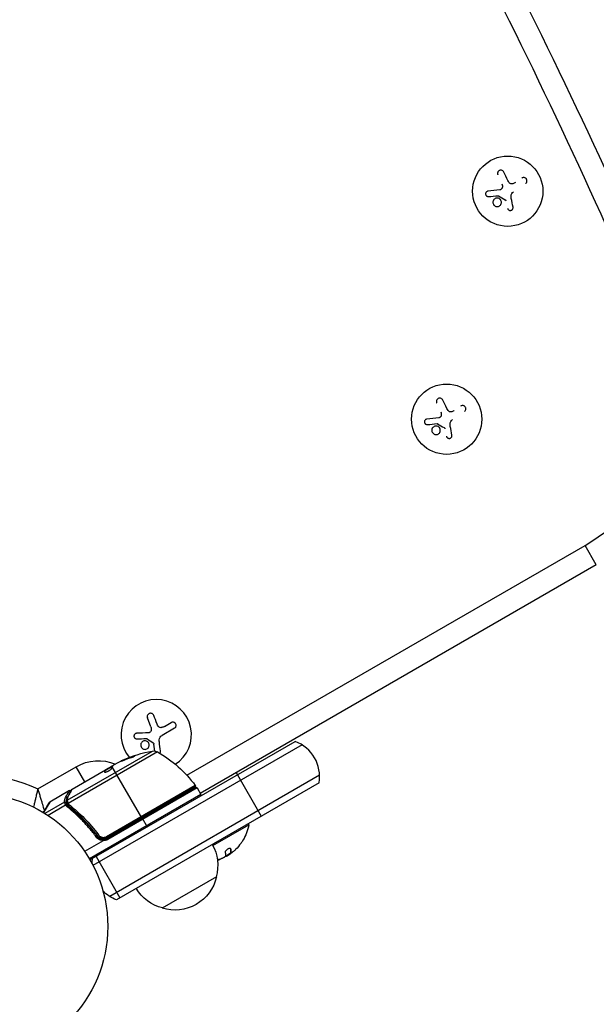
# Model space of a CAD drawing. Units: millimetres. Extents: x -5956 to 6424, y -3944 to 4681.
# Drawn here: x -919 to -689, y 510 to 902 of the extents above; entities that cross this region are included whole.
import ezdxf

# ---------------------------------------------------------------- set-up
doc = ezdxf.new("R2010")
doc.units = ezdxf.units.MM
doc.header["$LTSCALE"] = 20
doc.layers.add('2d', color=230, linetype='Continuous')

msp = doc.modelspace()

# ---------------------------------------------------------------- linework, layer by layer
at = {"layer": '2d'}
for p, q in [((-852.54, 601.22), (-693.92, 692.8)), ((-689.47, 685.09), (-693.92, 692.8)), ((-689.47, 685.09), (-847.26, 593.99)), ((-866.88, 620.5), (-868.26, 624.1)), ((-857.48, 619.93), (-862.44, 617.06)), ((-861.46, 620.69), (-858.8, 622.22)), ((-891.14, 567.5), (-809.38, 614.7)), ((-806.69, 613.37), (-889.94, 565.31)), ((-865.3, 610.89), (-865.68, 613.56)), ((-900.19, 591.29), (-866.27, 610.88)), ((-864.24, 610.52), (-899.78, 590.01)), ((-873.91, 608.7), (-873.96, 608.79)), ((-911.93, 595.8), (-896.64, 604.62)), ((-893.19, 598.65), (-896.64, 604.62)), ((-882.61, 604.76), (-884.95, 603.41)), ((-884.9, 603.32), (-882.1, 604.94)), ((-882.45, 604.73), (-882.5, 604.81)), ((-870.51, 584.26), (-882.26, 604.61)), ((-880.37, 606.05), (-881.74, 605.26)), ((-877.96, 607.15), (-878.01, 607.24)), ((-898.21, 595.75), (-884.95, 603.41)), ((-885.25, 602.42), (-885.29, 602.5)), ((-884.93, 603.24), (-884.98, 603.33)), ((-884.95, 603.41), (-884.95, 603.41)), ((-884.9, 603.32), (-884.95, 603.41)), ((-884.33, 603.65), (-884.38, 603.73)), ((-799.69, 601.24), (-883.29, 552.98)), ((-832.92, 602.27), (-822.92, 584.95)), ((-884.52, 576.82), (-849.19, 597.22)), ((-884.29, 576.07), (-849.19, 596.34)), ((-849.34, 596.48), (-884.24, 576.33)), ((-848.51, 596.16), (-884.04, 575.64)), ((-799.88, 598.25), (-880.61, 551.64)), ((-848.51, 596.16), (-847.01, 593.56)), ((-899.25, 595.15), (-907.19, 590.56)), ((-847.01, 593.56), (-891.39, 567.93)), ((-909.68, 586.39), (-907.37, 590.38)), ((-907.19, 590.56), (-909.6, 586.35)), ((-901.25, 590.57), (-909.1, 586.03)), ((-900.83, 589.28), (-907.84, 585.23)), ((-901.12, 591.76), (-901.12, 591.76)), ((-900.58, 590.37), (-900.06, 589.48)), ((-899.91, 589.21), (-899.58, 588.63)), ((-898.01, 588.37), (-898.01, 588.37)), ((-897.15, 586.89), (-896.84, 586.35)), ((-870.41, 584.09), (-868.41, 580.63)), ((-842.17, 573.26), (-827.87, 581.51)), ((-828.12, 581.95), (-827.87, 581.51)), ((-888.72, 577.91), (-887.97, 576.6)), ((-884.24, 576.33), (-884.52, 576.82)), ((-885.86, 575.17), (-893.27, 570.89)), ((-884.04, 575.64), (-884.29, 576.07)), ((-888.72, 568.9), (-879.22, 552.45)), ((-836.75, 569.05), (-836.78, 569.09)), ((-835.23, 569.93), (-835.3, 570.05)), ((-835.03, 571.86), (-835.12, 572.02)), ((-834.9, 570.53), (-835, 570.7)), ((-834.88, 570.38), (-834.98, 570.56)), ((-839.22, 567.84), (-839.23, 567.86)), ((-840.74, 560.8), (-862.39, 548.3))]:
    msp.add_line(p, q, dxfattribs=at)
for centre, radius in [((-724.75, 833.85), 14), ((-749.08, 743.05), 14), ((-937.04, 541), 53)]:
    msp.add_circle(centre, radius, dxfattribs=at)
at = {"layer": '2d', "extrusion": (0, 0, -1)}
for centre, radius, start, end in [((2891.43, -172.74), 2427.96, 148.84216, 156.90974), ((857.46, 561.66), 50, 65.5775, 79.8522), ((865.74, 607.92), 3, 79.8522, 119.8983), ((889.17, 567.18), 50, 119.8983, 143.0783), ((887.69, 589.12), 17.9, 60, 112.0826), ((857.46, 561.66), 49.9, 65.2152, 65.5887), ((937.54, 541.87), 59.7, 69.5454, 115.4003), ((849.59, 596.91), 0.5, 143.0783, 240), ((848.94, 595.91), 0.5, 60, 150), ((845.91, 584.75), 18.33, 190.1905, 210.9905), ((885.79, 578.67), 3.5, 240, 271.0027), ((857.23, 565.36), 17, 150.6413, 195.8135), ((845.91, 584.75), 18.29, 215.556, 225.7555), ((846.01, 584.93), 18.33, 232.5958, 242.2961), ((875.31, 565.67), 15, 1.2174, 9.2965), ((845.91, 584.75), 18.33, 251.9086, 252.3022), ((846.01, 584.93), 18.33, 250.1246, 251.8754), ((857.33, 564.53), 17, 192.6679, 287.3321), ((875.31, 565.67), 15, 290.7035, 315.2134), ((858.09, 564.86), 17, 284.1865, 329.3587)]:
    msp.add_arc(centre, radius, start, end, dxfattribs=at)
at = {"layer": '2d'}
for centre, radius, start, end in [((-2891.43, -172.74), 2419.06, 23.09026, 31.15784), ((-726.97, 750.04), 66.1, 300, 23.0903), ((-864.74, 617.38), 14, 302.7357, 220.3217), ((-814.68, 600.67), 15, 350.7035, 69.2965), ((-847.44, 593.31), 0.5, 300, 30), ((-906.94, 590.13), 0.5, 120, 150), ((-911.79, 591.37), 5, 289.4872, 299.817), ((-870.06, 586.6), 5, 231.1002, 233.5782), ((-885.79, 578.67), 3, 269.8619, 300), ((-845.91, 584.75), 18.27, 305.7528, 309.848)]:
    msp.add_arc(centre, radius, start, end, dxfattribs=at)
at = {"layer": '2d', "extrusion": (0, 0, -1)}
for centre, major_axis, ratio, start_param, end_param in [((-857.74, 561.5), (-25, 43.3), 0.886633, 0.070459, 0.189049), ((-856.6, 562.15), (-24.93, 43.18), 0.882523, 0.091133, 0.189458), ((-856.61, 562.15), (-25, 43.29), 0.156437, -0.125467, -0.082209), ((-854.06, 563.62), (-24.85, 43.05), 0.438198, 0.042852, 0.049035), ((-900.61, 591.96), (-0.432, 0.251), 0.886703, 0.574044, 1.963885), ((-899.58, 592.43), (-0.436, 0.245), 0.879292, 0, 0.593981), ((-901.01, 590.16), (0.498, 0.043), 0.928876, 4.301608, 5.815693), ((-901.01, 590.12), (0.495, 0.067), 0.916372, 4.353783, 5.863376), ((-899.94, 590.76), (0.493, 0.086), 0.884978, 3.141587, 4.399679), ((-899.96, 590.88), (0.5, 0.016), 0.925423, 3.141632, 4.252677), ((-899.65, 589.79), (0.462, 0.191), 0.498294, 3.141593, 4.64666), ((-846.65, 584.32), (-9.15, 15.85), 0.156437, 2.717358, 2.939254)]:
    msp.add_ellipse(centre, major_axis=major_axis, ratio=ratio, start_param=start_param, end_param=end_param, dxfattribs=at)
at = {"layer": '2d'}
for centre, major_axis, ratio, start_param, end_param in [((-856.6, 562.15), (-24.98, 43.26), 0.882523, -0.189074, -0.09095), ((-854.06, 563.62), (-24.9, 43.14), 0.438198, -0.048936, 0.01654), ((-900.83, 589.44), (0.47, 0.171), 0.64937, 0.265969, 1.685171), ((-899.63, 589.73), (0.461, 0.193), 0.497126, 1.634746, 3.141593), ((-900, 588.33), (0.308, 0.394), 0.453607, 0, 1.389933), ((-899.58, 589.61), (0.46, 0.196), 0.494861, 1.630359, 3.141593), ((-899.53, 589.54), (0.374, 0.332), 0.488332, 1.471207, 3.141593), ((-899.21, 589.23), (0.309, 0.393), 0.459792, 1.38811, 3.141593), ((-888.61, 576.6), (0.403, 0.296), 0.159824, 0, 1.5531), ((-887.75, 577.45), (0.402, 0.297), 0.164291, 1.552139, 3.141593)]:
    msp.add_ellipse(centre, major_axis=major_axis, ratio=ratio, start_param=start_param, end_param=end_param, dxfattribs=at)
for points, knots in [([(-726.26, 841.45), (-726.33, 841.6), (-726.43, 841.74), (-726.55, 841.85), (-726.66, 841.96), (-726.81, 842.06), (-726.96, 842.12), (-727.11, 842.19), (-727.27, 842.22), (-727.44, 842.23), (-727.58, 842.23), (-727.74, 842.21), (-727.88, 842.17), (-728.01, 842.12), (-728.14, 842.06), (-728.26, 841.98), (-728.37, 841.9), (-728.46, 841.81), (-728.55, 841.7), (-728.63, 841.59), (-728.7, 841.47), (-728.74, 841.34), (-728.79, 841.2), (-728.82, 841.06), (-728.82, 840.92), (-728.83, 840.76), (-728.8, 840.6), (-728.75, 840.46), (-728.74, 840.41), (-728.72, 840.37), (-728.7, 840.32)], [0, 0, 0, 0, 0.120796, 0.120796, 0.120796, 0.242046, 0.242046, 0.242046, 0.356333, 0.356333, 0.356333, 0.459168, 0.459168, 0.459168, 0.553739, 0.553739, 0.553739, 0.646543, 0.646543, 0.646543, 0.743592, 0.743592, 0.743592, 0.848997, 0.848997, 0.848997, 0.964083, 0.964083, 0.964083, 1, 1, 1, 1]), ([(-717.67, 836.86), (-717.53, 836.95), (-717.42, 837.06), (-717.32, 837.2), (-717.23, 837.33), (-717.16, 837.48), (-717.12, 837.64), (-717.08, 837.8), (-717.07, 837.96), (-717.09, 838.13), (-717.11, 838.27), (-717.15, 838.42), (-717.22, 838.56), (-717.28, 838.68), (-717.36, 838.8), (-717.46, 838.89), (-717.55, 838.99), (-717.66, 839.07), (-717.78, 839.13), (-717.9, 839.2), (-718.03, 839.24), (-718.16, 839.26), (-718.3, 839.29), (-718.44, 839.29), (-718.58, 839.27), (-718.73, 839.25), (-718.88, 839.21), (-719.01, 839.14), (-719.06, 839.12), (-719.1, 839.09), (-719.14, 839.06)], [0, 0, 0, 0, 0.12144, 0.12144, 0.12144, 0.243283, 0.243283, 0.243283, 0.358856, 0.358856, 0.358856, 0.462986, 0.462986, 0.462986, 0.558085, 0.558085, 0.558085, 0.650496, 0.650496, 0.650496, 0.746429, 0.746429, 0.746429, 0.850305, 0.850305, 0.850305, 0.963913, 0.963913, 0.963913, 1, 1, 1, 1]), ([(-722.72, 836.83), (-722.85, 836.78), (-722.99, 836.75), (-723.13, 836.75), (-723.27, 836.75), (-723.42, 836.77), (-723.55, 836.81), (-723.68, 836.85), (-723.81, 836.92), (-723.92, 837), (-724.02, 837.07), (-724.11, 837.16), (-724.18, 837.25)], [0, 0, 0, 0, 0.2593, 0.2593, 0.2593, 0.519012, 0.519012, 0.519012, 0.774897, 0.774897, 0.774897, 1, 1, 1, 1]), ([(-732.59, 833.88), (-732.72, 833.87), (-732.86, 833.83), (-732.98, 833.77), (-733.1, 833.71), (-733.21, 833.62), (-733.3, 833.51), (-733.39, 833.41), (-733.46, 833.29), (-733.51, 833.16), (-733.55, 833.05), (-733.57, 832.92), (-733.57, 832.79), (-733.57, 832.68), (-733.56, 832.56), (-733.52, 832.45), (-733.49, 832.34), (-733.44, 832.24), (-733.37, 832.15), (-733.31, 832.06), (-733.23, 831.98), (-733.14, 831.91), (-733.05, 831.84), (-732.94, 831.78), (-732.84, 831.75), (-732.72, 831.7), (-732.59, 831.68), (-732.47, 831.68), (-732.43, 831.68), (-732.4, 831.69), (-732.36, 831.69)], [0, 0, 0, 0, 0.123267, 0.123267, 0.123267, 0.246944, 0.246944, 0.246944, 0.364412, 0.364412, 0.364412, 0.469764, 0.469764, 0.469764, 0.565076, 0.565076, 0.565076, 0.656937, 0.656937, 0.656937, 0.751946, 0.751946, 0.751946, 0.854928, 0.854928, 0.854928, 0.968152, 0.968152, 0.968152, 1, 1, 1, 1]), ([(-728.55, 832.07), (-728.51, 832.07), (-728.48, 832.07), (-728.45, 832.06), (-728.42, 832.06), (-728.39, 832.04), (-728.37, 832.03)], [0, 0, 0, 0, 0.541586, 0.541586, 0.541586, 1, 1, 1, 1]), ([(-726.93, 835.21), (-726.96, 835.1), (-727.01, 834.99), (-727.07, 834.89), (-727.13, 834.79), (-727.21, 834.7), (-727.31, 834.63), (-727.4, 834.55), (-727.51, 834.49), (-727.62, 834.45), (-727.7, 834.43), (-727.78, 834.41), (-727.86, 834.4)], [0, 0, 0, 0, 0.26951, 0.26951, 0.26951, 0.539189, 0.539189, 0.539189, 0.809594, 0.809594, 0.809594, 1, 1, 1, 1]), ([(-728.49, 831.06), (-728.92, 831.18), (-729.4, 831.12), (-730.16, 830.71), (-730.45, 830.35), (-730.72, 829.52), (-730.69, 829.05), (-730.26, 828.23), (-729.88, 827.92), (-729.44, 827.79)], [0.5, 0.5, 0.5, 0.5, 0.625, 0.625, 0.75, 0.75, 0.875, 0.875, 1, 1, 1, 1]), ([(-729.44, 827.79), (-729, 827.66), (-728.53, 827.72), (-727.77, 828.13), (-727.48, 828.49), (-727.21, 829.32), (-727.24, 829.8), (-727.66, 830.61), (-728.05, 830.93), (-728.49, 831.06)], [0, 0, 0, 0, 0.125, 0.125, 0.25, 0.25, 0.375, 0.375, 0.5, 0.5, 0.5, 0.5]), ([(-725.71, 830.48), (-725.67, 830.45), (-725.63, 830.42), (-725.59, 830.38), (-725.56, 830.34), (-725.53, 830.29), (-725.51, 830.24), (-725.5, 830.23), (-725.5, 830.22), (-725.49, 830.2)], [0, 0, 0, 0, 0.444984, 0.444984, 0.444984, 0.890124, 0.890124, 0.890124, 1, 1, 1, 1]), ([(-724.82, 827.07), (-724.8, 826.94), (-724.75, 826.81), (-724.68, 826.7), (-724.6, 826.59), (-724.51, 826.49), (-724.4, 826.4), (-724.3, 826.33), (-724.18, 826.27), (-724.05, 826.23), (-723.93, 826.19), (-723.8, 826.18), (-723.68, 826.18), (-723.56, 826.19), (-723.44, 826.22), (-723.33, 826.26), (-723.22, 826.3), (-723.12, 826.36), (-723.03, 826.43), (-722.94, 826.5), (-722.86, 826.59), (-722.8, 826.69), (-722.73, 826.79), (-722.69, 826.9), (-722.66, 827.02), (-722.62, 827.14), (-722.61, 827.27), (-722.63, 827.4), (-722.63, 827.44), (-722.64, 827.47), (-722.64, 827.51)], [0, 0, 0, 0, 0.117688, 0.117688, 0.117688, 0.23572, 0.23572, 0.23572, 0.348983, 0.348983, 0.348983, 0.453941, 0.453941, 0.453941, 0.55245, 0.55245, 0.55245, 0.649106, 0.649106, 0.649106, 0.748614, 0.748614, 0.748614, 0.85433, 0.85433, 0.85433, 0.967387, 0.967387, 0.967387, 1, 1, 1, 1]), ([(-750.59, 750.66), (-750.66, 750.8), (-750.76, 750.94), (-750.87, 751.05), (-750.99, 751.17), (-751.13, 751.26), (-751.29, 751.33), (-751.44, 751.39), (-751.6, 751.42), (-751.77, 751.43), (-751.91, 751.44), (-752.07, 751.41), (-752.21, 751.37), (-752.34, 751.33), (-752.47, 751.26), (-752.58, 751.18), (-752.69, 751.11), (-752.79, 751.01), (-752.87, 750.91), (-752.96, 750.8), (-753.03, 750.67), (-753.07, 750.55), (-753.12, 750.41), (-753.15, 750.26), (-753.15, 750.12), (-753.15, 749.96), (-753.13, 749.81), (-753.08, 749.66), (-753.07, 749.62), (-753.05, 749.57), (-753.03, 749.53)], [0, 0, 0, 0, 0.120796, 0.120796, 0.120796, 0.242046, 0.242046, 0.242046, 0.356333, 0.356333, 0.356333, 0.459168, 0.459168, 0.459168, 0.553739, 0.553739, 0.553739, 0.646543, 0.646543, 0.646543, 0.743592, 0.743592, 0.743592, 0.848997, 0.848997, 0.848997, 0.964083, 0.964083, 0.964083, 1, 1, 1, 1]), ([(-747.05, 746.03), (-747.18, 745.99), (-747.32, 745.96), (-747.46, 745.95), (-747.6, 745.95), (-747.74, 745.97), (-747.88, 746.01), (-748.01, 746.05), (-748.14, 746.12), (-748.25, 746.2), (-748.35, 746.27), (-748.44, 746.36), (-748.51, 746.46)], [0, 0, 0, 0, 0.2593, 0.2593, 0.2593, 0.519012, 0.519012, 0.519012, 0.774897, 0.774897, 0.774897, 1, 1, 1, 1]), ([(-742, 746.06), (-741.86, 746.15), (-741.74, 746.27), (-741.65, 746.4), (-741.56, 746.53), (-741.49, 746.68), (-741.45, 746.85), (-741.41, 747), (-741.4, 747.17), (-741.42, 747.33), (-741.44, 747.48), (-741.48, 747.62), (-741.55, 747.76), (-741.61, 747.88), (-741.69, 748), (-741.79, 748.1), (-741.88, 748.19), (-741.99, 748.27), (-742.11, 748.33), (-742.23, 748.4), (-742.36, 748.44), (-742.49, 748.47), (-742.63, 748.49), (-742.77, 748.5), (-742.91, 748.48), (-743.06, 748.46), (-743.21, 748.41), (-743.34, 748.34), (-743.39, 748.32), (-743.43, 748.29), (-743.47, 748.27)], [0, 0, 0, 0, 0.12144, 0.12144, 0.12144, 0.243283, 0.243283, 0.243283, 0.358856, 0.358856, 0.358856, 0.462986, 0.462986, 0.462986, 0.558085, 0.558085, 0.558085, 0.650496, 0.650496, 0.650496, 0.746429, 0.746429, 0.746429, 0.850305, 0.850305, 0.850305, 0.963913, 0.963913, 0.963913, 1, 1, 1, 1]), ([(-756.92, 743.09), (-757.05, 743.07), (-757.18, 743.03), (-757.31, 742.97), (-757.43, 742.91), (-757.54, 742.82), (-757.63, 742.72), (-757.72, 742.62), (-757.79, 742.49), (-757.84, 742.36), (-757.88, 742.25), (-757.9, 742.12), (-757.9, 741.99), (-757.9, 741.88), (-757.88, 741.76), (-757.85, 741.65), (-757.81, 741.55), (-757.76, 741.44), (-757.7, 741.36), (-757.64, 741.26), (-757.56, 741.18), (-757.47, 741.12), (-757.38, 741.04), (-757.27, 740.99), (-757.16, 740.95), (-757.05, 740.91), (-756.92, 740.89), (-756.8, 740.89), (-756.76, 740.89), (-756.72, 740.89), (-756.69, 740.89)], [0, 0, 0, 0, 0.123267, 0.123267, 0.123267, 0.246944, 0.246944, 0.246944, 0.364412, 0.364412, 0.364412, 0.469764, 0.469764, 0.469764, 0.565076, 0.565076, 0.565076, 0.656937, 0.656937, 0.656937, 0.751946, 0.751946, 0.751946, 0.854928, 0.854928, 0.854928, 0.968152, 0.968152, 0.968152, 1, 1, 1, 1]), ([(-752.88, 741.27), (-752.84, 741.28), (-752.81, 741.27), (-752.78, 741.27), (-752.75, 741.26), (-752.72, 741.25), (-752.7, 741.23)], [0, 0, 0, 0, 0.541586, 0.541586, 0.541586, 1, 1, 1, 1]), ([(-751.26, 744.42), (-751.29, 744.3), (-751.33, 744.19), (-751.4, 744.09), (-751.46, 743.99), (-751.54, 743.9), (-751.64, 743.83), (-751.73, 743.75), (-751.83, 743.7), (-751.95, 743.66), (-752.02, 743.63), (-752.11, 743.61), (-752.19, 743.6)], [0, 0, 0, 0, 0.26951, 0.26951, 0.26951, 0.539189, 0.539189, 0.539189, 0.809594, 0.809594, 0.809594, 1, 1, 1, 1]), ([(-752.82, 740.26), (-753.25, 740.39), (-753.73, 740.33), (-754.49, 739.91), (-754.78, 739.56), (-755.05, 738.72), (-755.01, 738.25), (-754.59, 737.43), (-754.21, 737.12), (-753.77, 736.99)], [0.5, 0.5, 0.5, 0.5, 0.625, 0.625, 0.75, 0.75, 0.875, 0.875, 1, 1, 1, 1]), ([(-753.77, 736.99), (-753.33, 736.87), (-752.86, 736.92), (-752.1, 737.34), (-751.8, 737.69), (-751.54, 738.52), (-751.57, 739.01), (-751.99, 739.81), (-752.38, 740.13), (-752.82, 740.26)], [0, 0, 0, 0, 0.125, 0.125, 0.25, 0.25, 0.375, 0.375, 0.5, 0.5, 0.5, 0.5]), ([(-750.04, 739.68), (-750, 739.66), (-749.95, 739.62), (-749.92, 739.58), (-749.88, 739.54), (-749.86, 739.49), (-749.84, 739.44), (-749.83, 739.43), (-749.83, 739.42), (-749.82, 739.41)], [0, 0, 0, 0, 0.444984, 0.444984, 0.444984, 0.890124, 0.890124, 0.890124, 1, 1, 1, 1]), ([(-749.15, 736.27), (-749.13, 736.14), (-749.07, 736.02), (-749, 735.9), (-748.93, 735.79), (-748.84, 735.69), (-748.73, 735.61), (-748.63, 735.53), (-748.51, 735.47), (-748.38, 735.43), (-748.26, 735.4), (-748.13, 735.38), (-748.01, 735.39), (-747.89, 735.39), (-747.77, 735.42), (-747.66, 735.46), (-747.55, 735.5), (-747.45, 735.56), (-747.36, 735.63), (-747.27, 735.71), (-747.19, 735.8), (-747.13, 735.89), (-747.06, 735.99), (-747.01, 736.11), (-746.99, 736.22), (-746.95, 736.35), (-746.94, 736.48), (-746.96, 736.6), (-746.96, 736.64), (-746.96, 736.68), (-746.97, 736.71)], [0, 0, 0, 0, 0.117688, 0.117688, 0.117688, 0.23572, 0.23572, 0.23572, 0.348983, 0.348983, 0.348983, 0.453941, 0.453941, 0.453941, 0.55245, 0.55245, 0.55245, 0.649106, 0.649106, 0.649106, 0.748614, 0.748614, 0.748614, 0.85433, 0.85433, 0.85433, 0.967387, 0.967387, 0.967387, 1, 1, 1, 1]), ([(-865.75, 625.07), (-865.81, 625.22), (-865.9, 625.36), (-866.01, 625.49), (-866.12, 625.61), (-866.26, 625.71), (-866.41, 625.79), (-866.55, 625.86), (-866.71, 625.9), (-866.87, 625.92), (-867.02, 625.93), (-867.18, 625.92), (-867.32, 625.89), (-867.46, 625.86), (-867.59, 625.8), (-867.71, 625.73), (-867.82, 625.66), (-867.93, 625.57), (-868.02, 625.47), (-868.11, 625.36), (-868.18, 625.25), (-868.24, 625.12), (-868.29, 624.99), (-868.33, 624.85), (-868.34, 624.7), (-868.36, 624.55), (-868.34, 624.39), (-868.3, 624.24), (-868.29, 624.19), (-868.28, 624.15), (-868.26, 624.1)], [0, 0, 0, 0, 0.120796, 0.120796, 0.120796, 0.242046, 0.242046, 0.242046, 0.356333, 0.356333, 0.356333, 0.459168, 0.459168, 0.459168, 0.553739, 0.553739, 0.553739, 0.646543, 0.646543, 0.646543, 0.743592, 0.743592, 0.743592, 0.848997, 0.848997, 0.848997, 0.964083, 0.964083, 0.964083, 1, 1, 1, 1]), ([(-862.52, 620.23), (-862.65, 620.19), (-862.8, 620.17), (-862.94, 620.17), (-863.08, 620.18), (-863.22, 620.21), (-863.35, 620.26), (-863.48, 620.31), (-863.6, 620.38), (-863.71, 620.47), (-863.8, 620.55), (-863.88, 620.64), (-863.95, 620.75)], [0, 0, 0, 0, 0.2593, 0.2593, 0.2593, 0.519012, 0.519012, 0.519012, 0.774897, 0.774897, 0.774897, 1, 1, 1, 1]), ([(-857.48, 619.93), (-857.34, 620.01), (-857.21, 620.11), (-857.11, 620.24), (-857.01, 620.37), (-856.93, 620.51), (-856.88, 620.67), (-856.83, 620.82), (-856.81, 620.99), (-856.82, 621.15), (-856.83, 621.3), (-856.86, 621.45), (-856.92, 621.59), (-856.97, 621.72), (-857.05, 621.84), (-857.14, 621.94), (-857.23, 622.04), (-857.33, 622.13), (-857.44, 622.2), (-857.56, 622.27), (-857.68, 622.33), (-857.81, 622.36), (-857.95, 622.39), (-858.09, 622.41), (-858.23, 622.4), (-858.38, 622.39), (-858.53, 622.35), (-858.67, 622.29), (-858.72, 622.27), (-858.76, 622.25), (-858.8, 622.22)], [0, 0, 0, 0, 0.12144, 0.12144, 0.12144, 0.243283, 0.243283, 0.243283, 0.358856, 0.358856, 0.358856, 0.462986, 0.462986, 0.462986, 0.558085, 0.558085, 0.558085, 0.650496, 0.650496, 0.650496, 0.746429, 0.746429, 0.746429, 0.850305, 0.850305, 0.850305, 0.963913, 0.963913, 0.963913, 1, 1, 1, 1]), ([(-872.56, 617.93), (-872.7, 617.93), (-872.83, 617.9), (-872.95, 617.84), (-873.08, 617.79), (-873.2, 617.71), (-873.3, 617.61), (-873.39, 617.51), (-873.47, 617.4), (-873.53, 617.27), (-873.57, 617.16), (-873.61, 617.03), (-873.61, 616.9), (-873.62, 616.79), (-873.61, 616.67), (-873.58, 616.56), (-873.56, 616.45), (-873.51, 616.35), (-873.46, 616.25), (-873.4, 616.16), (-873.32, 616.07), (-873.24, 616), (-873.15, 615.92), (-873.05, 615.86), (-872.95, 615.81), (-872.83, 615.76), (-872.71, 615.74), (-872.58, 615.73), (-872.55, 615.73), (-872.51, 615.72), (-872.48, 615.73)], [0, 0, 0, 0, 0.123267, 0.123267, 0.123267, 0.246944, 0.246944, 0.246944, 0.364412, 0.364412, 0.364412, 0.469764, 0.469764, 0.469764, 0.565076, 0.565076, 0.565076, 0.656937, 0.656937, 0.656937, 0.751946, 0.751946, 0.751946, 0.854928, 0.854928, 0.854928, 0.968152, 0.968152, 0.968152, 1, 1, 1, 1]), ([(-868.65, 615.86), (-868.61, 615.86), (-868.58, 615.85), (-868.55, 615.84), (-868.52, 615.83), (-868.49, 615.82), (-868.47, 615.81)], [0, 0, 0, 0, 0.541586, 0.541586, 0.541586, 1, 1, 1, 1]), ([(-866.83, 618.89), (-866.86, 618.78), (-866.92, 618.67), (-866.99, 618.57), (-867.06, 618.48), (-867.14, 618.39), (-867.24, 618.33), (-867.34, 618.26), (-867.45, 618.21), (-867.56, 618.18), (-867.64, 618.15), (-867.73, 618.14), (-867.81, 618.14)], [0, 0, 0, 0, 0.26951, 0.26951, 0.26951, 0.539189, 0.539189, 0.539189, 0.809594, 0.809594, 0.809594, 1, 1, 1, 1]), ([(-868.65, 614.84), (-869.08, 615), (-869.56, 614.97), (-870.34, 614.6), (-870.66, 614.27), (-870.98, 613.46), (-870.98, 612.98), (-870.61, 612.14), (-870.25, 611.8), (-869.82, 611.64)], [0.5, 0.5, 0.5, 0.5, 0.625, 0.625, 0.75, 0.75, 0.875, 0.875, 1, 1, 1, 1]), ([(-869.82, 611.64), (-869.39, 611.49), (-868.92, 611.52), (-868.13, 611.88), (-867.81, 612.22), (-867.49, 613.03), (-867.49, 613.51), (-867.86, 614.34), (-868.23, 614.69), (-868.65, 614.84)], [0, 0, 0, 0, 0.125, 0.125, 0.25, 0.25, 0.375, 0.375, 0.5, 0.5, 0.5, 0.5]), ([(-865.92, 614.09), (-865.88, 614.06), (-865.84, 614.02), (-865.81, 613.98), (-865.77, 613.93), (-865.75, 613.88), (-865.73, 613.83), (-865.73, 613.82), (-865.72, 613.81), (-865.72, 613.79)], [0, 0, 0, 0, 0.444984, 0.444984, 0.444984, 0.890124, 0.890124, 0.890124, 1, 1, 1, 1]), ([(-875.08, 608.19), (-874.92, 608.24), (-874.76, 608.29), (-874.51, 608.38), (-874.42, 608.41), (-874.25, 608.48), (-874.17, 608.51), (-873.93, 608.6), (-873.78, 608.66), (-873.53, 608.77), (-873.42, 608.82), (-873.27, 608.9), (-873.23, 608.93), (-873.22, 608.96), (-873.22, 608.96), (-873.25, 608.97), (-873.27, 608.97), (-873.41, 608.95), (-873.65, 608.89), (-873.96, 608.79)], [0.000000226, 0.000000226, 0.000000226, 0.000000226, 0.000536258, 0.000536258, 0.000804273, 0.000804273, 0.001072289, 0.001072289, 0.00160832, 0.00160832, 0.002144351, 0.002144351, 0.002680383, 0.002680383, 0.002948398, 0.002948398, 0.003216414, 0.003216414, 0.004288477, 0.004288477, 0.004288477, 0.004288477]), ([(-873.91, 608.7), (-873.75, 608.75), (-873.62, 608.79), (-873.45, 608.83), (-873.4, 608.85), (-873.36, 608.86)], [0.0000004271, 0.0000004271, 0.0000004271, 0.0000004271, 0.0005364944, 0.0005364944, 0.0007899206, 0.0007899206, 0.0007899206, 0.0007899206]), ([(-863.36, 610), (-863.32, 610.04), (-863.29, 610.07), (-863.26, 610.11), (-863.19, 610.21), (-863.13, 610.32), (-863.1, 610.43), (-863.06, 610.55), (-863.04, 610.68), (-863.04, 610.81), (-863.04, 610.85), (-863.05, 610.88), (-863.05, 610.92)], [0.7071436, 0.7071436, 0.7071436, 0.7071436, 0.7486141, 0.7486141, 0.7486141, 0.8543303, 0.8543303, 0.8543303, 0.9673872, 0.9673872, 0.9673872, 1, 1, 1, 1]), ([(-885.29, 602.45), (-885.27, 602.42), (-885.22, 602.41), (-885.06, 602.42), (-884.94, 602.45), (-884.67, 602.53), (-884.51, 602.59), (-884.26, 602.71), (-884.17, 602.75), (-883.99, 602.84), (-883.9, 602.89), (-883.72, 602.99), (-883.63, 603.04), (-883.45, 603.15), (-883.36, 603.2), (-883.11, 603.37), (-882.96, 603.48), (-882.77, 603.64), (-882.72, 603.69), (-882.62, 603.78), (-882.57, 603.83), (-882.46, 603.95), (-882.42, 604.01), (-882.41, 604.06)], [0.00025325, 0.00025325, 0.00025325, 0.00025325, 0.000874176, 0.000874176, 0.001495101, 0.001495101, 0.002116027, 0.002116027, 0.00242649, 0.00242649, 0.002736952, 0.002736952, 0.003047415, 0.003047415, 0.003357878, 0.003357878, 0.003978803, 0.003978803, 0.004289266, 0.004289266, 0.004599729, 0.004599729, 0.005220654, 0.005220654, 0.005220654, 0.005220654]), ([(-882.08, 604.97), (-882.06, 605), (-882.02, 605.04), (-881.91, 605.14), (-881.83, 605.19), (-881.74, 605.26)], [0.0000002, 0.0000002, 0.0000002, 0.0000002, 0.000612586, 0.000612586, 0.001224972, 0.001224972, 0.001224972, 0.001224972]), ([(-911.93, 595.8), (-911.96, 595.65), (-912, 595.51), (-912.06, 595.22), (-912.09, 595.07), (-912.19, 594.65), (-912.25, 594.36), (-912.38, 593.8), (-912.45, 593.52), (-912.58, 592.97), (-912.64, 592.7), (-912.83, 591.9), (-912.95, 591.39), (-913.19, 590.43), (-913.31, 589.97), (-913.5, 589.2), (-913.59, 588.87), (-913.67, 588.57)], [-0.000019963, -0.000019963, -0.000019963, -0.000019963, 0.000419936, 0.000419936, 0.000859835, 0.000859835, 0.001739633, 0.001739633, 0.002619431, 0.002619431, 0.003499229, 0.003499229, 0.005258826, 0.005258826, 0.007018422, 0.007018422, 0.008569371, 0.008569371, 0.008569371, 0.008569371]), ([(-911.93, 595.8), (-911.89, 595.65), (-911.84, 595.51), (-911.76, 595.23), (-911.72, 595.09), (-911.59, 594.67), (-911.5, 594.39), (-911.33, 593.84), (-911.25, 593.56), (-911.09, 593.02), (-911, 592.75), (-910.77, 591.96), (-910.61, 591.46), (-910.33, 590.51), (-910.19, 590.06), (-909.95, 589.25), (-909.84, 588.88), (-909.64, 588.23), (-909.56, 587.95), (-909.43, 587.5), (-909.38, 587.33), (-909.32, 587.13), (-909.3, 587.07), (-909.3, 587.05)], [-0.00001996, -0.00001996, -0.00001996, -0.00001996, 0.00042039, 0.00042039, 0.00086073, 0.00086073, 0.00174143, 0.00174143, 0.00262213, 0.00262213, 0.00350282, 0.00350282, 0.00526422, 0.00526422, 0.00702561, 0.00702561, 0.008787, 0.008787, 0.01054839, 0.01054839, 0.01230979, 0.01230979, 0.01363737, 0.01363737, 0.01363737, 0.01363737]), ([(-901.25, 590.57), (-901.27, 590.86), (-901.26, 591.16), (-901.17, 591.61), (-901.12, 591.76), (-901.01, 592.06), (-900.94, 592.22), (-900.85, 592.38)], [0, 0, 0, 0, 0.002407191, 0.002407191, 0.003610787, 0.003610787, 0.004814383, 0.004814383, 0.004814383, 0.004814383]), ([(-900.85, 592.38), (-900.34, 593.25), (-899.95, 593.94), (-899.6, 594.54), (-899.54, 594.64), (-899.44, 594.83), (-899.39, 594.9), (-899.29, 595.09), (-899.25, 595.15), (-899.25, 595.15), (-899.25, 595.15), (-899.25, 595.15)], [0, 0, 0, 0, 0.00651051, 0.00651051, 0.00813813, 0.00813813, 0.00976576, 0.00976576, 0.01302101, 0.01302101, 0.01302615, 0.01302615, 0.01302615, 0.01302615]), ([(-899.82, 592.85), (-899.9, 592.71), (-899.96, 592.57), (-900.06, 592.31), (-900.09, 592.18), (-900.18, 591.8), (-900.2, 591.54), (-900.19, 591.29)], [0, 0, 0, 0, 0.000998322, 0.000998322, 0.001996643, 0.001996643, 0.003993286, 0.003993286, 0.003993286, 0.003993286]), ([(-898.21, 595.75), (-898.26, 595.65), (-898.34, 595.52), (-898.53, 595.17), (-898.65, 594.96), (-899.06, 594.22), (-899.41, 593.59), (-899.82, 592.85)], [0, 0, 0, 0, 0.00271146, 0.00271146, 0.00542292, 0.00542292, 0.01084584, 0.01084584, 0.01084584, 0.01084584]), ([(-899.25, 595.15), (-899.21, 595.17), (-899.16, 595.19), (-899.07, 595.21), (-899.03, 595.22), (-898.94, 595.21), (-898.88, 595.2), (-898.8, 595.17), (-898.77, 595.16), (-898.71, 595.12), (-898.69, 595.1), (-898.67, 595.08)], [0.00000977, 0.00000977, 0.00000977, 0.00000977, 0.01613866, 0.01613866, 0.0272666, 0.0272666, 0.0436752, 0.0436752, 0.05366443, 0.05366443, 0.06312164, 0.06312164, 0.06312164, 0.06312164]), ([(-900.83, 589.28), (-900.83, 589.28), (-900.82, 589.28), (-900.82, 589.28), (-900.81, 589.27), (-900.8, 589.27), (-900.8, 589.26)], [-0.00001132878, -0.00001132878, -0.00001132878, -0.00001132878, 0, 0, 0, 0.00003195945, 0.00003195945, 0.00003195945, 0.00003195945]), ([(-900.23, 589.26), (-900.27, 589.31), (-900.35, 589.33), (-900.51, 589.31), (-900.56, 589.3), (-900.65, 589.28), (-900.68, 589.27), (-900.74, 589.25), (-900.77, 589.25), (-900.8, 589.26)], [0, 0, 0, 0, 0.0003654766, 0.0003654766, 0.000548215, 0.000548215, 0.0006395841, 0.0006395841, 0.0007309533, 0.0007309533, 0.0007309533, 0.0007309533]), ([(-900.32, 591.97), (-900.36, 591.89), (-900.39, 591.81), (-900.47, 591.58), (-900.51, 591.43), (-900.6, 590.99), (-900.61, 590.7), (-900.58, 590.41)], [0.000525382, 0.000525382, 0.000525382, 0.000525382, 0.001158987, 0.001158987, 0.002318034, 0.002318034, 0.004636128, 0.004636128, 0.004636128, 0.004636128]), ([(-900.58, 590.41), (-900.58, 590.39), (-900.58, 590.38), (-900.58, 590.37), (-900.58, 590.37), (-900.58, 590.37), (-900.58, 590.37)], [0, 0, 0, 0, 0.00009374944, 0.00009374944, 0.00009374944, 0.00009380944, 0.00009380944, 0.00009380944, 0.00009380944]), ([(-900.58, 590.37), (-900.57, 590.29), (-900.56, 590.19), (-900.5, 589.96), (-900.46, 589.83), (-900.41, 589.68)], [-0.00000006, -0.00000006, -0.00000006, -0.00000006, 0.000606486, 0.000606486, 0.001213032, 0.001213032, 0.001213032, 0.001213032]), ([(-900.12, 589.6), (-900.22, 589.85), (-900.3, 590.09), (-900.39, 590.44), (-900.42, 590.57), (-900.44, 590.68)], [0, 0, 0, 0, 0.0923396, 0.0923396, 0.15574, 0.15574, 0.15574, 0.15574]), ([(-900.17, 591.15), (-900.15, 591.09), (-900.13, 591.01), (-900.09, 590.84), (-900.06, 590.75), (-899.96, 590.46), (-899.88, 590.24), (-899.78, 590.01)], [0, 0, 0, 0, 0.000444603, 0.000444603, 0.000889206, 0.000889206, 0.001778412, 0.001778412, 0.001778412, 0.001778412]), ([(-888.66, 576.67), (-889.09, 577.25), (-889.52, 577.83), (-890.42, 578.96), (-890.87, 579.51), (-892.25, 581.14), (-893.19, 582.17), (-896.07, 585.13), (-898.06, 586.92), (-900.12, 588.54)], [0, 0, 0, 0, 0.00220757, 0.00220757, 0.00441515, 0.00441515, 0.00883029, 0.00883029, 0.01766058, 0.01766058, 0.01766058, 0.01766058]), ([(-899.75, 589.95), (-899.75, 589.94), (-899.75, 589.94), (-899.75, 589.94), (-899.74, 589.9), (-899.72, 589.86), (-899.7, 589.82)], [0, 0, 0, 0, 0.0000042554, 0.0000042554, 0.0000042554, 0.0001538381, 0.0001538381, 0.0001538381, 0.0001538381]), ([(-899.69, 588.72), (-897.63, 587.11), (-895.63, 585.33), (-892.75, 582.38), (-891.81, 581.35), (-890.43, 579.73), (-889.97, 579.18), (-889.08, 578.05), (-888.64, 577.48), (-888.21, 576.89)], [0, 0, 0, 0, 0.00868962, 0.00868962, 0.01303444, 0.01303444, 0.01520684, 0.01520684, 0.01737925, 0.01737925, 0.01737925, 0.01737925]), ([(-888.15, 577.15), (-889.86, 579.46), (-891.68, 581.58), (-894.53, 584.49), (-895.5, 585.42), (-896.99, 586.75), (-897.49, 587.19), (-898.5, 588.03), (-899.01, 588.44), (-899.52, 588.84)], [0, 0, 0, 0, 0.00862215, 0.00862215, 0.01293323, 0.01293323, 0.01508877, 0.01508877, 0.0172443, 0.0172443, 0.0172443, 0.0172443]), ([(-899.33, 589.44), (-898.81, 589.04), (-898.3, 588.62), (-897.28, 587.75), (-896.77, 587.31), (-895.26, 585.95), (-894.27, 585), (-891.37, 582.03), (-889.53, 579.87), (-887.79, 577.52)], [0, 0, 0, 0, 0.0022219, 0.0022219, 0.00444381, 0.00444381, 0.00888761, 0.00888761, 0.01777522, 0.01777522, 0.01777522, 0.01777522]), ([(-885.82, 575.22), (-886.1, 575.22), (-886.37, 575.25), (-886.91, 575.38), (-887.17, 575.48), (-887.66, 575.73), (-887.89, 575.89), (-888.31, 576.24), (-888.49, 576.44), (-888.66, 576.67)], [0.000039954, 0.000039954, 0.000039954, 0.000039954, 0.00087145, 0.00087145, 0.001702946, 0.001702946, 0.002534442, 0.002534442, 0.003365938, 0.003365938, 0.003365938, 0.003365938]), ([(-888.21, 576.89), (-888.07, 576.7), (-887.92, 576.53), (-887.56, 576.23), (-887.36, 576.1), (-886.95, 575.89), (-886.73, 575.81), (-886.27, 575.7), (-886.04, 575.67), (-885.8, 575.67)], [0, 0, 0, 0, 0.000703979, 0.000703979, 0.001407958, 0.001407958, 0.002111937, 0.002111937, 0.002815916, 0.002815916, 0.002815916, 0.002815916]), ([(-884.24, 576.33), (-884.4, 576.24), (-884.57, 576.17), (-884.91, 576.04), (-885.09, 576), (-885.45, 575.94), (-885.63, 575.93), (-885.99, 575.94), (-886.18, 575.96), (-886.53, 576.03), (-886.71, 576.09), (-887.04, 576.22), (-887.21, 576.31), (-887.51, 576.51), (-887.66, 576.62), (-887.92, 576.86), (-888.04, 577), (-888.15, 577.15)], [0, 0, 0, 0, 0.000545599, 0.000545599, 0.001091197, 0.001091197, 0.001636796, 0.001636796, 0.002182395, 0.002182395, 0.002727993, 0.002727993, 0.003273592, 0.003273592, 0.003819191, 0.003819191, 0.00436479, 0.00436479, 0.00436479, 0.00436479]), ([(-887.73, 576.69), (-887.8, 576.75), (-887.86, 576.81), (-887.95, 576.9), (-887.95, 576.9), (-887.95, 576.9), (-887.95, 576.9), (-887.95, 576.9), (-887.95, 576.9), (-887.95, 576.91), (-887.96, 576.91), (-887.96, 576.92), (-887.97, 576.92), (-888.01, 576.97), (-888.04, 577.01), (-888.09, 577.06), (-888.09, 577.06), (-888.09, 577.06)], [0.0079794, 0.0079794, 0.0079794, 0.0079794, 0.06917846, 0.06917846, 0.06922729, 0.06922729, 0.0694226, 0.0694226, 0.06981323, 0.06981323, 0.07137574, 0.07137574, 0.07450085, 0.07450085, 0.09965737, 0.09965737, 0.09969501, 0.09969501, 0.09969501, 0.09969501]), ([(-887.79, 577.52), (-887.7, 577.39), (-887.6, 577.28), (-887.38, 577.07), (-887.26, 576.98), (-887.01, 576.81), (-886.87, 576.74), (-886.59, 576.62), (-886.44, 576.58), (-886.15, 576.51), (-885.99, 576.49), (-885.69, 576.48), (-885.53, 576.49), (-885.23, 576.54), (-885.08, 576.58), (-884.79, 576.68), (-884.65, 576.74), (-884.52, 576.82)], [0, 0, 0, 0, 0.000463141, 0.000463141, 0.000926282, 0.000926282, 0.001389423, 0.001389423, 0.001852564, 0.001852564, 0.002315704, 0.002315704, 0.002778845, 0.002778845, 0.003241986, 0.003241986, 0.003705127, 0.003705127, 0.003705127, 0.003705127]), ([(-887.57, 576.56), (-887.59, 576.57), (-887.6, 576.58), (-887.62, 576.59), (-887.62, 576.6), (-887.63, 576.6), (-887.64, 576.61), (-887.64, 576.61), (-887.65, 576.61), (-887.65, 576.62), (-887.65, 576.62), (-887.65, 576.62)], [0, 0, 0, 0, 0.01618259, 0.01618259, 0.02225061, 0.02225061, 0.0268016, 0.0268016, 0.02850821, 0.02850821, 0.03002177, 0.03002177, 0.03002177, 0.03002177]), ([(-887.38, 576.42), (-887.38, 576.42), (-887.38, 576.42), (-887.38, 576.42), (-887.38, 576.42), (-887.38, 576.42), (-887.38, 576.42), (-887.39, 576.42), (-887.39, 576.43), (-887.4, 576.43), (-887.41, 576.44), (-887.42, 576.45), (-887.42, 576.45), (-887.43, 576.45), (-887.43, 576.45), (-887.44, 576.46)], [0, 0, 0, 0, 0.00003413, 0.00003413, 0.00112638, 0.00112638, 0.00235516, 0.00235516, 0.00890867, 0.00890867, 0.02638518, 0.02638518, 0.03038926, 0.03038926, 0.03834817, 0.03834817, 0.03834817, 0.03834817]), ([(-885.86, 575.17), (-885.85, 575.17), (-885.84, 575.18), (-885.84, 575.18), (-885.83, 575.19), (-885.83, 575.19), (-885.82, 575.2), (-885.82, 575.2), (-885.82, 575.2), (-885.82, 575.21), (-885.82, 575.21), (-885.82, 575.21), (-885.82, 575.22)], [0, 0, 0, 0, 0.00002192464, 0.00002192464, 0.00002192464, 0.00004413112, 0.00004413112, 0.00004413112, 0.00005518144, 0.00005518144, 0.00005518144, 0.0000631442, 0.0000631442, 0.0000631442, 0.0000631442]), ([(-885.8, 575.67), (-885.81, 575.67), (-885.81, 575.62), (-885.81, 575.46), (-885.82, 575.34), (-885.82, 575.22)], [-0.0000178358, -0.0000178358, -0.0000178358, -0.0000178358, 0.0003545552, 0.0003545552, 0.0007269462, 0.0007269462, 0.0007269462, 0.0007269462]), ([(-830.2, 575.32), (-830.2, 575.31), (-830.2, 575.31), (-830.21, 575.3), (-830.22, 575.28), (-830.25, 575.23), (-830.29, 575.18), (-830.33, 575.12), (-830.38, 575.04), (-830.44, 574.96), (-830.51, 574.86), (-830.58, 574.76), (-830.66, 574.64), (-830.75, 574.52), (-830.84, 574.38), (-830.94, 574.25), (-830.97, 574.21), (-831, 574.16), (-831.03, 574.12)], [0.5241338, 0.5241338, 0.5241338, 0.5241338, 0.5580846, 0.5580846, 0.5580846, 0.6504961, 0.6504961, 0.6504961, 0.7464287, 0.7464287, 0.7464287, 0.8503051, 0.8503051, 0.8503051, 0.9639127, 0.9639127, 0.9639127, 1, 1, 1, 1]), ([(-835.03, 571.86), (-835.05, 571.94), (-835.09, 572), (-835.15, 572.04), (-835.22, 572.08), (-835.31, 572.11), (-835.42, 572.11), (-835.52, 572.11), (-835.64, 572.09), (-835.77, 572.05), (-835.89, 572.01), (-836.02, 571.95), (-836.14, 571.89), (-836.26, 571.82), (-836.38, 571.75), (-836.49, 571.66), (-836.6, 571.58), (-836.71, 571.49), (-836.8, 571.4), (-836.9, 571.31), (-836.98, 571.21), (-837.05, 571.11), (-837.13, 571.01), (-837.19, 570.91), (-837.23, 570.82), (-837.28, 570.71), (-837.3, 570.62), (-837.3, 570.54), (-837.3, 570.51), (-837.3, 570.49), (-837.29, 570.47)], [0, 0, 0, 0, 0.120796, 0.120796, 0.120796, 0.242046, 0.242046, 0.242046, 0.356333, 0.356333, 0.356333, 0.459168, 0.459168, 0.459168, 0.553739, 0.553739, 0.553739, 0.646543, 0.646543, 0.646543, 0.743592, 0.743592, 0.743592, 0.848997, 0.848997, 0.848997, 0.964083, 0.964083, 0.964083, 1, 1, 1, 1]), ([(-835, 570.7), (-835, 570.72), (-835, 570.75), (-835, 570.79), (-835, 570.81), (-835, 570.82), (-835, 570.83), (-835, 570.85), (-835, 570.89), (-835, 570.93), (-835, 570.95), (-835, 570.96), (-835, 570.97), (-835, 571), (-835, 571.03), (-835, 571.08), (-835, 571.1), (-835, 571.11), (-835, 571.12), (-835, 571.15), (-835.01, 571.19), (-835.01, 571.24), (-835.01, 571.26), (-835.01, 571.27), (-835.01, 571.28), (-835.02, 571.31), (-835.02, 571.35), (-835.03, 571.4), (-835.03, 571.43), (-835.03, 571.44), (-835.03, 571.45), (-835.04, 571.49), (-835.04, 571.53), (-835.05, 571.58), (-835.06, 571.61), (-835.06, 571.62), (-835.06, 571.63), (-835.08, 571.75), (-835.1, 571.88), (-835.13, 572.02)], [0, 0, 0, 0, 0.0625, 0.09375, 0.109375, 0.109375, 0.125, 0.125, 0.1875, 0.21875, 0.234375, 0.234375, 0.25, 0.25, 0.3125, 0.34375, 0.359375, 0.359375, 0.375, 0.375, 0.4375, 0.46875, 0.484375, 0.484375, 0.5, 0.5, 0.5625, 0.59375, 0.609375, 0.609375, 0.625, 0.625, 0.6875, 0.71875, 0.734375, 0.734375, 0.75, 0.75, 0.993955, 0.993955, 0.993955, 0.993955]), ([(-834.98, 570.56), (-834.99, 570.56), (-834.99, 570.57), (-834.99, 570.58), (-835, 570.58), (-835, 570.6), (-835, 570.61), (-835, 570.62), (-835.01, 570.63), (-835.01, 570.66), (-835.01, 570.68), (-835, 570.7)], [0.2788711, 0.2788711, 0.2788711, 0.2788711, 0.375, 0.375, 0.5, 0.5, 0.625, 0.625, 0.75, 0.75, 1, 1, 1, 1]), ([(-834.02, 570.87), (-834.13, 570.78), (-834.23, 570.7), (-834.33, 570.63), (-834.43, 570.56), (-834.52, 570.5), (-834.59, 570.45), (-834.67, 570.41), (-834.73, 570.37), (-834.77, 570.36), (-834.82, 570.34), (-834.84, 570.34), (-834.86, 570.35)], [0, 0, 0, 0, 0.2593, 0.2593, 0.2593, 0.519012, 0.519012, 0.519012, 0.774897, 0.774897, 0.774897, 1, 1, 1, 1]), ([(-837.74, 568.52), (-837.82, 568.47), (-837.9, 568.42), (-838, 568.36), (-838.09, 568.31), (-838.2, 568.26), (-838.31, 568.21), (-838.41, 568.16), (-838.52, 568.11), (-838.63, 568.07), (-838.71, 568.04), (-838.78, 568.01), (-838.85, 567.98)], [0, 0, 0, 0, 0.26951, 0.26951, 0.26951, 0.539189, 0.539189, 0.539189, 0.809594, 0.809594, 0.809594, 1, 1, 1, 1])]:
    msp.add_open_spline(points, degree=3, knots=knots, dxfattribs=at)
for points in [[(-724.7, 838.12), (-725.24, 839.27), (-725.76, 840.38), (-726.26, 841.45)], [(-727.09, 836.82), (-726.86, 836.32), (-726.8, 835.76), (-726.93, 835.21)], [(-724.18, 837.25), (-724.39, 837.53), (-724.56, 837.81), (-724.7, 838.12)], [(-721.69, 837.36), (-722.01, 837.15), (-722.35, 836.97), (-722.72, 836.83)], [(-727.86, 834.4), (-729.5, 834.22), (-731.09, 834.05), (-732.59, 833.88)], [(-732.36, 831.69), (-731.14, 831.81), (-729.86, 831.94), (-728.55, 832.07)], [(-728.37, 832.03), (-727.49, 831.52), (-726.6, 831), (-725.71, 830.48)], [(-723.4, 831.95), (-723.37, 832.64), (-723.01, 833.29), (-722.44, 833.67)], [(-723.4, 831.82), (-723.4, 831.86), (-723.4, 831.91), (-723.4, 831.95)], [(-723.32, 831), (-723.38, 831.27), (-723.4, 831.55), (-723.4, 831.82)], [(-725.49, 830.2), (-725.47, 830.13), (-725.45, 830.05), (-725.43, 829.97)], [(-722.64, 827.51), (-722.86, 828.64), (-723.09, 829.81), (-723.32, 831)], [(-749.03, 747.32), (-749.57, 748.47), (-750.09, 749.59), (-750.59, 750.66)], [(-751.41, 746.02), (-751.19, 745.53), (-751.13, 744.96), (-751.26, 744.42)], [(-748.51, 746.46), (-748.72, 746.73), (-748.89, 747.02), (-749.03, 747.32)], [(-746.02, 746.56), (-746.34, 746.35), (-746.68, 746.17), (-747.05, 746.03)], [(-752.19, 743.6), (-753.83, 743.42), (-755.42, 743.25), (-756.92, 743.09)], [(-756.69, 740.89), (-755.47, 741.01), (-754.19, 741.14), (-752.88, 741.27)], [(-752.7, 741.23), (-751.82, 740.72), (-750.93, 740.2), (-750.04, 739.68)], [(-747.73, 741.15), (-747.7, 741.84), (-747.34, 742.5), (-746.77, 742.88)], [(-749.82, 739.41), (-749.8, 739.33), (-749.78, 739.25), (-749.76, 739.17)], [(-747.73, 741.03), (-747.73, 741.07), (-747.73, 741.11), (-747.73, 741.15)], [(-747.65, 740.2), (-747.71, 740.47), (-747.73, 740.75), (-747.73, 741.03)], [(-746.97, 736.71), (-747.19, 737.84), (-747.42, 739.01), (-747.65, 740.2)], [(-864.42, 621.64), (-864.88, 622.82), (-865.32, 623.97), (-865.75, 625.07)], [(-866.88, 620.5), (-866.68, 619.99), (-866.66, 619.42), (-866.83, 618.89)], [(-863.95, 620.75), (-864.14, 621.03), (-864.29, 621.33), (-864.42, 621.64)], [(-861.46, 620.69), (-861.79, 620.5), (-862.15, 620.34), (-862.52, 620.23)], [(-867.81, 618.14), (-869.45, 618.07), (-871.05, 618), (-872.56, 617.93)], [(-872.48, 615.73), (-871.25, 615.77), (-869.97, 615.81), (-868.65, 615.86)], [(-868.47, 615.81), (-867.62, 615.23), (-866.78, 614.66), (-865.92, 614.09)], [(-863.52, 615.4), (-863.45, 616.08), (-863.04, 616.72), (-862.44, 617.06)], [(-865.72, 613.79), (-865.7, 613.72), (-865.69, 613.64), (-865.68, 613.56)], [(-863.5, 614.45), (-863.54, 614.72), (-863.55, 615), (-863.53, 615.27)], [(-863.53, 615.27), (-863.52, 615.32), (-863.52, 615.36), (-863.52, 615.4)], [(-863.05, 610.92), (-863.2, 612.06), (-863.35, 613.24), (-863.5, 614.45)], [(-882.5, 604.81), (-882.53, 604.79), (-882.57, 604.78), (-882.61, 604.76)], [(-882.4, 604.86), (-882.43, 604.84), (-882.46, 604.83), (-882.5, 604.81)], [(-882.06, 604.99), (-882.16, 604.96), (-882.27, 604.91), (-882.4, 604.86)], [(-880.37, 606.05), (-880.23, 606.12), (-880.1, 606.19), (-879.97, 606.25)], [(-885.29, 602.5), (-885.3, 602.48), (-885.3, 602.47), (-885.29, 602.45)], [(-884.95, 603.41), (-884.95, 603.39), (-884.96, 603.36), (-884.98, 603.33)], [(-884.93, 603.24), (-884.91, 603.28), (-884.9, 603.3), (-884.9, 603.32)], [(-900.46, 590.87), (-900.47, 591.45), (-900.37, 592.04), (-900.02, 592.67)], [(-900.02, 592.67), (-899.19, 594.14), (-898.61, 595.18), (-898.39, 595.56)], [(-898.39, 595.56), (-898.35, 595.64), (-898.29, 595.7), (-898.21, 595.75)], [(-898.21, 595.75), (-898.21, 595.75), (-898.21, 595.75), (-898.21, 595.75)], [(-901.24, 590.52), (-901.24, 590.54), (-901.24, 590.55), (-901.25, 590.57)], [(-901, 589.72), (-901.13, 590.06), (-901.2, 590.34), (-901.24, 590.52)], [(-900.8, 589.26), (-900.87, 589.42), (-900.94, 589.58), (-901, 589.72)], [(-900.12, 588.54), (-900.4, 588.76), (-900.63, 589.01), (-900.83, 589.28)], [(-900.44, 590.68), (-900.45, 590.74), (-900.45, 590.8), (-900.46, 590.87)], [(-900.41, 589.68), (-900.36, 589.55), (-900.3, 589.41), (-900.23, 589.26)], [(-900.23, 589.26), (-900.22, 589.26), (-900.22, 589.25), (-900.21, 589.25)], [(-900.21, 589.25), (-900.07, 589.06), (-899.89, 588.88), (-899.69, 588.72)], [(-900.19, 591.29), (-900.19, 591.25), (-900.18, 591.2), (-900.17, 591.15)], [(-900.09, 589.54), (-900.1, 589.56), (-900.11, 589.58), (-900.12, 589.6)], [(-900.04, 589.41), (-900.05, 589.45), (-900.07, 589.49), (-900.09, 589.54)], [(-899.91, 589.21), (-899.96, 589.27), (-900.01, 589.34), (-900.04, 589.41)], [(-899.52, 588.84), (-899.66, 588.95), (-899.79, 589.08), (-899.91, 589.21)], [(-899.78, 590.01), (-899.77, 589.99), (-899.76, 589.97), (-899.75, 589.95)], [(-899.7, 589.82), (-899.69, 589.8), (-899.68, 589.78), (-899.66, 589.76)], [(-899.66, 589.76), (-899.56, 589.64), (-899.45, 589.54), (-899.33, 589.44)], [(-888.15, 577.15), (-888.34, 577.4), (-888.53, 577.65), (-888.72, 577.9)], [(-888.09, 577.06), (-888.11, 577.09), (-888.13, 577.12), (-888.15, 577.15)], [(-837.19, 569.08), (-837.21, 568.94), (-837.4, 568.74), (-837.74, 568.52)], [(-836.99, 568.97), (-836.94, 568.99), (-836.88, 569), (-836.83, 569.02)], [(-836.83, 569.02), (-836.8, 569.03), (-836.78, 569.04), (-836.75, 569.05)], [(-836.75, 569.05), (-836.37, 569.19), (-835.79, 569.52), (-835.23, 569.93)], [(-834.9, 570.53), (-834.88, 570.86), (-834.92, 571.31), (-835.03, 571.86)], [(-834.86, 570.35), (-834.9, 570.38), (-834.91, 570.44), (-834.9, 570.53)], [(-833.15, 571.66), (-833.43, 571.38), (-833.73, 571.12), (-834.02, 570.87)], [(-838.85, 567.98), (-839.35, 567.81), (-839.85, 567.66), (-840.37, 567.54)], [(-840.36, 567.49), (-840.34, 567.5), (-840.32, 567.5), (-840.31, 567.51)], [(-840.34, 567.3), (-839.93, 567.41), (-839.56, 567.6), (-839.22, 567.84)], [(-839.22, 567.84), (-839.21, 567.85), (-839.2, 567.86), (-839.19, 567.87)]]:
    msp.add_open_spline(points, degree=3, dxfattribs=at)
for points, weights in [([(-882.41, 604.06), (-882.37, 604.26), (-882.32, 604.44), (-882.26, 604.6)], [1, 0.999776245572, 0.99977268334, 0.999989313304]), ([(-882.26, 604.6), (-882.26, 604.61), (-882.26, 604.61), (-882.26, 604.61)], [0.999989313304, 0.999992817907, 0.999996380139, 1]), ([(-885.03, 603.24), (-885.15, 603.04), (-885.23, 602.79), (-885.29, 602.5)], [0.999776778733, 0.999325506326, 0.999399913415, 1]), ([(-885.24, 602.42), (-885.17, 602.75), (-885.07, 603.02), (-884.93, 603.24)], [0.999981383788, 0.999312238979, 0.999318444382, 1]), ([(-884.98, 603.33), (-885, 603.3), (-885.01, 603.27), (-885.03, 603.24)], [1, 0.99991506099, 0.999840653901, 0.999776778733]), ([(-867.95, 585.74), (-867.94, 585.67), (-867.93, 585.59), (-867.93, 585.52)], [0.855296319093, 0.854914812144, 0.8545959358, 0.854339690058])]:
    msp.add_rational_spline(points, weights, degree=3, dxfattribs=at)

doc.saveas('drawing.dxf')
